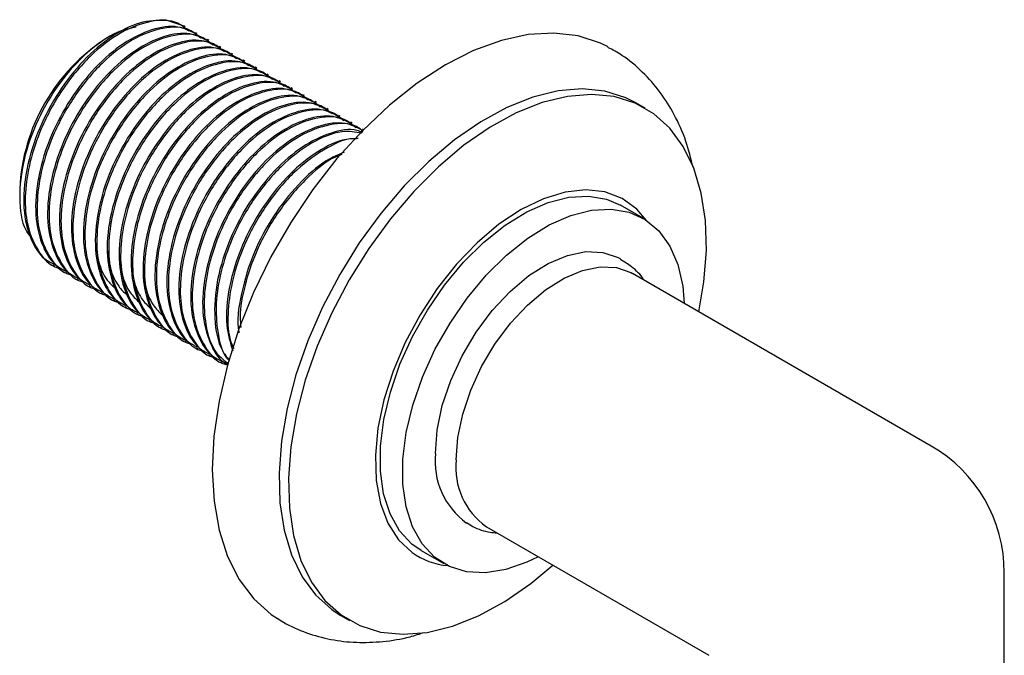
# Model space of a CAD drawing. Units: millimetres. Extents: x 3 to 1996, y 5 to 1995.
# Drawn here: x 241 to 315, y 1404 to 1451 of the extents above; entities that cross this region are included whole.
import ezdxf

# ---------------------------------------------------------------- set-up
doc = ezdxf.new("R2010")
doc.units = ezdxf.units.MM

msp = doc.modelspace()

# ---------------------------------------------------------------- linework, layer by layer
at = {"color": 7, "linetype": 'Continuous', "lineweight": 25}
for p, q in [((252.879, 1450.841), (251.524, 1451.289)), ((252.958, 1450.796), (252.879, 1450.841)), ((253.856, 1450.278), (253.744, 1450.342)), ((247.27, 1450.054), (247.046, 1449.925)), ((254.754, 1449.759), (254.642, 1449.824)), ((255.652, 1449.241), (255.54, 1449.306)), ((256.55, 1448.722), (256.438, 1448.787)), ((257.448, 1448.204), (257.336, 1448.269)), ((258.346, 1447.686), (258.234, 1447.75)), ((259.244, 1447.167), (259.132, 1447.232)), ((260.142, 1446.649), (260.03, 1446.713)), ((261.04, 1446.13), (260.928, 1446.195)), ((261.938, 1445.612), (261.826, 1445.677)), ((262.836, 1445.094), (262.724, 1445.158)), ((263.734, 1444.575), (263.622, 1444.64)), ((287.587, 1444.661), (286.88, 1445.069)), ((264.632, 1444.057), (264.52, 1444.121)), ((265.53, 1443.538), (265.418, 1443.603)), ((266.379, 1443.048), (266.316, 1443.084)), ((240.507, 1438.597), (240.507, 1438.15)), ((287.427, 1436.382), (285.73, 1437.362)), ((243.045, 1432.848), (243.157, 1432.783)), ((243.943, 1432.329), (244.055, 1432.265)), ((244.841, 1431.811), (244.954, 1431.746)), ((309.115, 1419.243), (286.629, 1432.224)), ((245.739, 1431.292), (245.852, 1431.228)), ((246.637, 1430.774), (246.75, 1430.709)), ((247.535, 1430.256), (247.648, 1430.191)), ((248.433, 1429.737), (248.546, 1429.672)), ((249.331, 1429.219), (249.444, 1429.154)), ((250.23, 1428.7), (250.342, 1428.636)), ((251.128, 1428.182), (251.24, 1428.117)), ((252.026, 1427.663), (252.138, 1427.599)), ((252.924, 1427.145), (253.036, 1427.08)), ((253.822, 1426.627), (253.934, 1426.562)), ((254.72, 1426.108), (254.832, 1426.043)), ((255.618, 1425.59), (255.73, 1425.525)), ((275.63, 1413.171), (292.366, 1403.509)), ((270.731, 1411.38), (272.428, 1410.4)), ((314.616, 1393.386), (314.616, 1409.716)), ((263.992, 1406.944), (264.632, 1406.53)), ((259.435, 1406.578), (259.906, 1406.262)), ((264.632, 1406.53), (265.339, 1406.122))]:
    msp.add_line(p, q, dxfattribs=at)
at = {"color": 7, "linetype": 'Continuous', "lineweight": 25, "flags": 128}
for points in [[(284.797, 1449.27), (284.21, 1449.558), (282.538, 1450.102), (280.721, 1450.318), (278.785, 1450.203), (276.759, 1449.759), (274.671, 1448.993), (272.553, 1447.915), (270.435, 1446.542), (268.348, 1444.893), (266.323, 1442.992), (264.389, 1440.867), (262.575, 1438.549), (260.906, 1436.073), (259.407, 1433.473), (258.101, 1430.788), (257.005, 1428.057), (256.137, 1425.32), (255.508, 1422.617), (255.128, 1419.987), (255.002, 1417.468), (255.133, 1415.098), (255.518, 1412.911), (256.152, 1410.938), (257.025, 1409.209), (258.125, 1407.748), (259.435, 1406.578)], [(286.88, 1445.069), (286.118, 1445.453), (284.552, 1445.941), (282.848, 1446.111), (281.032, 1445.961), (279.132, 1445.493), (277.18, 1444.715), (275.205, 1443.638), (273.238, 1442.28), (271.312, 1440.662), (269.455, 1438.81), (267.698, 1436.752), (266.068, 1434.522), (264.591, 1432.154), (263.289, 1429.686), (262.185, 1427.157), (261.294, 1424.606), (260.632, 1422.074), (260.208, 1419.601), (260.029, 1417.225), (260.098, 1414.985), (260.414, 1412.916), (260.972, 1411.049), (261.764, 1409.415), (262.775, 1408.04), (263.992, 1406.944)], [(291.634, 1429.335), (292.011, 1431.59), (292.19, 1433.966), (292.121, 1436.206), (291.805, 1438.275), (291.247, 1440.142), (290.455, 1441.776), (289.443, 1443.151), (288.227, 1444.247), (286.825, 1445.045), (285.259, 1445.533), (283.555, 1445.703), (281.739, 1445.553), (279.839, 1445.085), (277.887, 1444.307), (275.912, 1443.23), (273.946, 1441.872), (272.019, 1440.254), (270.162, 1438.402), (268.405, 1436.344), (266.775, 1434.114), (265.298, 1431.746), (263.997, 1429.278), (262.892, 1426.749), (262.001, 1424.198), (261.339, 1421.666), (260.915, 1419.193), (260.736, 1416.817), (260.805, 1414.577), (261.121, 1412.507), (261.679, 1410.641), (262.471, 1409.007), (263.483, 1407.632), (264.699, 1406.536), (264.699, 1406.536)], [(287.697, 1436.214), (286.959, 1437.065), (285.845, 1437.87), (284.552, 1438.359), (283.111, 1438.521), (281.556, 1438.35), (279.923, 1437.852), (278.25, 1437.038), (276.577, 1435.927), (274.942, 1434.546), (273.385, 1432.925), (271.941, 1431.104), (270.644, 1429.126), (269.526, 1427.036), (268.611, 1424.883), (267.922, 1422.719), (267.475, 1420.593), (267.279, 1418.556), (267.341, 1416.655), (267.657, 1414.935), (268.222, 1413.436), (269.021, 1412.193), (270.036, 1411.236), (270.036, 1411.236)], [(270.731, 1411.38), (270.028, 1411.871), (269.098, 1412.871), (268.381, 1414.14), (267.896, 1415.649), (267.653, 1417.363), (267.658, 1419.241), (267.91, 1421.239), (268.405, 1423.311), (269.13, 1425.407), (270.068, 1427.479), (271.198, 1429.479), (272.492, 1431.358), (273.921, 1433.074), (275.451, 1434.586), (277.046, 1435.858), (278.669, 1436.861), (280.281, 1437.572), (281.846, 1437.973), (283.325, 1438.055), (284.686, 1437.816), (285.73, 1437.362)], [(279.528, 1410.921), (278.68, 1410.508), (277.087, 1409.951), (275.56, 1409.708), (274.136, 1409.787), (272.848, 1410.184), (271.725, 1410.891), (270.795, 1411.891), (270.078, 1413.16), (269.593, 1414.67), (269.35, 1416.383), (269.355, 1418.261), (269.607, 1420.26), (270.102, 1422.331), (270.827, 1424.428), (271.765, 1426.5), (272.895, 1428.499), (274.189, 1430.379), (275.618, 1432.094), (277.148, 1433.606), (278.743, 1434.878), (280.366, 1435.882), (281.978, 1436.592), (283.543, 1436.993), (285.023, 1437.075), (286.383, 1436.836), (287.592, 1436.283), (288.621, 1435.427), (289.447, 1434.289), (290.05, 1432.895), (290.415, 1431.279), (290.527, 1429.974)], [(271.796, 1418.697), (271.927, 1420.449), (272.315, 1422.296), (272.947, 1424.178), (273.804, 1426.034), (274.858, 1427.806), (276.074, 1429.436), (277.415, 1430.871), (278.836, 1432.066), (280.293, 1432.983), (281.737, 1433.591), (283.124, 1433.871), (284.408, 1433.814), (285.547, 1433.422), (285.722, 1433.324)], [(273.352, 1418.207), (273.477, 1419.883), (273.848, 1421.649), (274.453, 1423.449), (275.272, 1425.225), (276.28, 1426.92), (277.444, 1428.479), (278.726, 1429.852), (280.086, 1430.995), (281.479, 1431.872), (282.861, 1432.453), (284.187, 1432.721), (285.415, 1432.667), (286.505, 1432.292), (286.629, 1432.224)], [(264.699, 1406.536), (266.101, 1405.738), (267.667, 1405.25), (269.371, 1405.08), (271.187, 1405.23), (273.087, 1405.697), (275.039, 1406.476), (277.014, 1407.553), (278.981, 1408.911), (280.635, 1410.282)]]:
    msp.add_lwpolyline(points, dxfattribs=at)
at = {"color": 7, "linetype": 'Continuous', "lineweight": 25}
for centre, radius, start, end in [((254.708, 1437.95), 14.216, 122.61121, 177.39417), ((303.616, 1409.716), 11, 0, 60.00269), ((277.535, 1418.117), 5.768, 174.23422, 233.98045), ((278.825, 1417.65), 5.502, 174.18882, 234.499), ((273.202, 1415.707), 5.479, 234.69367, 264.83015)]:
    msp.add_arc(centre, radius, start, end, dxfattribs=at)
for points, knots in [([(251.524, 1451.289), (250.873, 1451.275), (249.586, 1451.248), (247.397, 1450.132), (245.277, 1448.333), (243.39, 1445.931), (241.866, 1443.081), (240.917, 1440.023), (240.693, 1437.055), (241.244, 1434.805), (242.113, 1433.426), (242.835, 1433.05), (243.087, 1432.919)], [0, 0, 0, 0, 0.105354, 0.20858, 0.313064, 0.418032, 0.520949, 0.63546, 0.747962, 0.861679, 0.951604, 1, 1, 1, 1]), ([(253.238, 1450.451), (252.972, 1450.678), (252.22, 1451.321), (250.41, 1451.321), (248.112, 1450.476), (245.759, 1448.667), (243.659, 1446.133), (242.132, 1443.337), (241.227, 1440.653), (240.86, 1438.266), (240.974, 1435.898), (241.792, 1433.925), (242.783, 1432.752), (243.546, 1432.63), (243.628, 1432.617)], [0, 0, 0, 0, 0.054504, 0.154327, 0.253456, 0.35284, 0.453614, 0.552313, 0.631683, 0.710583, 0.788122, 0.888967, 0.988165, 1, 1, 1, 1]), ([(249.275, 1450.761), (248.804, 1450.664), (247.618, 1450.418), (245.572, 1448.943), (243.474, 1446.654), (241.787, 1443.81), (240.703, 1440.754), (240.408, 1437.881), (240.65, 1435.842), (241.206, 1435.131), (241.343, 1434.955)], [0, 0, 0, 0, 0.093382, 0.234968, 0.377186, 0.520035, 0.663517, 0.807629, 0.952374, 1, 1, 1, 1]), ([(253.705, 1450.268), (253.296, 1450.478), (252.363, 1450.957), (250.46, 1450.675), (248.302, 1449.629), (246.173, 1447.811), (244.289, 1445.414), (242.764, 1442.562), (241.815, 1439.505), (241.591, 1436.537), (242.142, 1434.287), (243.011, 1432.908), (243.733, 1432.532), (243.985, 1432.4)], [0, 0, 0, 0, 0.075956, 0.173308, 0.268694, 0.365242, 0.462236, 0.557336, 0.663149, 0.767106, 0.872186, 0.95528, 1, 1, 1, 1]), ([(254.136, 1449.932), (253.87, 1450.16), (253.118, 1450.803), (251.308, 1450.803), (249.01, 1449.958), (246.657, 1448.148), (244.557, 1445.615), (243.03, 1442.819), (242.125, 1440.134), (241.758, 1437.748), (241.872, 1435.38), (242.69, 1433.407), (243.681, 1432.234), (244.444, 1432.111), (244.526, 1432.098)], [0, 0, 0, 0, 0.054504, 0.154327, 0.253456, 0.35284, 0.453614, 0.552313, 0.631683, 0.710583, 0.788122, 0.888967, 0.988165, 1, 1, 1, 1]), ([(254.603, 1449.749), (254.194, 1449.959), (253.261, 1450.438), (251.358, 1450.157), (249.2, 1449.11), (247.071, 1447.293), (245.187, 1444.895), (243.662, 1442.044), (242.713, 1438.987), (242.489, 1436.019), (243.04, 1433.768), (243.909, 1432.389), (244.631, 1432.013), (244.883, 1431.882)], [0, 0, 0, 0, 0.075956, 0.173308, 0.268694, 0.365242, 0.462236, 0.557336, 0.663149, 0.767106, 0.872186, 0.95528, 1, 1, 1, 1]), ([(255.034, 1449.414), (254.768, 1449.641), (254.016, 1450.285), (252.206, 1450.284), (249.908, 1449.439), (247.555, 1447.63), (245.455, 1445.096), (243.928, 1442.3), (243.023, 1439.616), (242.656, 1437.23), (242.77, 1434.861), (243.588, 1432.889), (244.579, 1431.715), (245.342, 1431.593), (245.424, 1431.58)], [0, 0, 0, 0, 0.054504, 0.154327, 0.253456, 0.35284, 0.453614, 0.552313, 0.631683, 0.710583, 0.788122, 0.888967, 0.988165, 1, 1, 1, 1]), ([(255.501, 1449.231), (255.092, 1449.441), (254.159, 1449.92), (252.256, 1449.638), (250.098, 1448.592), (247.969, 1446.774), (246.085, 1444.377), (244.56, 1441.525), (243.611, 1438.468), (243.387, 1435.5), (243.938, 1433.25), (244.807, 1431.871), (245.529, 1431.495), (245.781, 1431.363)], [0, 0, 0, 0, 0.075956, 0.173308, 0.268694, 0.365242, 0.462236, 0.557336, 0.663149, 0.767106, 0.872186, 0.95528, 1, 1, 1, 1]), ([(255.932, 1448.896), (255.666, 1449.123), (254.914, 1449.766), (253.104, 1449.766), (250.806, 1448.921), (248.453, 1447.111), (246.353, 1444.578), (244.826, 1441.782), (243.921, 1439.097), (243.554, 1436.711), (243.668, 1434.343), (244.486, 1432.37), (245.477, 1431.197), (246.241, 1431.075), (246.322, 1431.062)], [0, 0, 0, 0, 0.0545045, 0.1543273, 0.2534561, 0.3528396, 0.453614, 0.5523126, 0.631683, 0.7105828, 0.788122, 0.888967, 0.988165, 1, 1, 1, 1]), ([(256.399, 1448.712), (255.99, 1448.922), (255.057, 1449.402), (253.154, 1449.12), (250.996, 1448.073), (248.867, 1446.256), (246.983, 1443.858), (245.458, 1441.007), (244.509, 1437.95), (244.285, 1434.982), (244.836, 1432.732), (245.705, 1431.352), (246.427, 1430.977), (246.679, 1430.845)], [0, 0, 0, 0, 0.075956, 0.173308, 0.268694, 0.365242, 0.462236, 0.557336, 0.663149, 0.767106, 0.872186, 0.95528, 1, 1, 1, 1]), ([(256.83, 1448.377), (256.564, 1448.604), (255.813, 1449.248), (254.002, 1449.247), (251.704, 1448.403), (249.351, 1446.593), (247.251, 1444.059), (245.724, 1441.264), (244.819, 1438.579), (244.452, 1436.193), (244.566, 1433.824), (245.384, 1431.852), (246.375, 1430.678), (247.139, 1430.556), (247.22, 1430.543)], [0, 0, 0, 0, 0.0545045, 0.1543273, 0.2534561, 0.3528396, 0.453614, 0.5523126, 0.631683, 0.7105828, 0.788122, 0.888967, 0.988165, 1, 1, 1, 1]), ([(291.193, 1440.215), (291.03, 1440.871), (290.683, 1442.273), (289.834, 1444.15), (288.735, 1445.91), (287.42, 1447.401), (286.079, 1448.544), (285.137, 1449.046), (284.779, 1449.237)], [0, 0, 0, 0, 0.1710428, 0.3655481, 0.5346908, 0.7162149, 0.8919619, 1, 1, 1, 1]), ([(257.297, 1448.194), (256.888, 1448.404), (255.955, 1448.883), (254.052, 1448.601), (251.894, 1447.555), (249.765, 1445.737), (247.881, 1443.34), (246.356, 1440.488), (245.407, 1437.431), (245.183, 1434.463), (245.734, 1432.213), (246.603, 1430.834), (247.325, 1430.458), (247.577, 1430.327)], [0, 0, 0, 0, 0.075956, 0.173308, 0.268694, 0.365242, 0.462236, 0.557336, 0.663149, 0.767106, 0.872186, 0.95528, 1, 1, 1, 1]), ([(257.728, 1447.859), (257.462, 1448.086), (256.711, 1448.729), (254.9, 1448.729), (252.602, 1447.884), (250.249, 1446.074), (248.149, 1443.541), (246.622, 1440.745), (245.717, 1438.06), (245.35, 1435.674), (245.464, 1433.306), (246.282, 1431.333), (247.273, 1430.16), (248.037, 1430.038), (248.118, 1430.025)], [0, 0, 0, 0, 0.054504, 0.154327, 0.253456, 0.35284, 0.453614, 0.552313, 0.631683, 0.710583, 0.788122, 0.888967, 0.988165, 1, 1, 1, 1]), ([(258.195, 1447.675), (257.786, 1447.886), (256.853, 1448.365), (254.95, 1448.083), (252.792, 1447.037), (250.663, 1445.219), (248.779, 1442.821), (247.254, 1439.97), (246.305, 1436.913), (246.081, 1433.945), (246.632, 1431.695), (247.501, 1430.316), (248.223, 1429.94), (248.475, 1429.808)], [0, 0, 0, 0, 0.075956, 0.173308, 0.268694, 0.365242, 0.462236, 0.557336, 0.663149, 0.767106, 0.872186, 0.95528, 1, 1, 1, 1]), ([(258.626, 1447.34), (258.36, 1447.568), (257.609, 1448.211), (255.798, 1448.21), (253.5, 1447.366), (251.147, 1445.556), (249.047, 1443.023), (247.52, 1440.227), (246.615, 1437.542), (246.248, 1435.156), (246.362, 1432.788), (247.18, 1430.815), (248.171, 1429.641), (248.935, 1429.519), (249.016, 1429.506)], [0, 0, 0, 0, 0.054504, 0.154327, 0.253456, 0.35284, 0.453614, 0.552313, 0.631683, 0.710583, 0.788122, 0.888967, 0.988165, 1, 1, 1, 1]), ([(259.093, 1447.157), (258.684, 1447.367), (257.751, 1447.846), (255.848, 1447.564), (253.69, 1446.518), (251.561, 1444.701), (249.677, 1442.303), (248.152, 1439.452), (247.203, 1436.395), (246.979, 1433.426), (247.53, 1431.176), (248.399, 1429.797), (249.121, 1429.421), (249.373, 1429.29)], [0, 0, 0, 0, 0.075956, 0.173308, 0.268694, 0.365242, 0.462236, 0.557336, 0.663149, 0.767106, 0.872186, 0.95528, 1, 1, 1, 1]), ([(259.524, 1446.822), (259.258, 1447.049), (258.507, 1447.692), (256.696, 1447.692), (254.398, 1446.847), (252.045, 1445.038), (249.945, 1442.504), (248.418, 1439.708), (247.513, 1437.024), (247.146, 1434.638), (247.26, 1432.269), (248.078, 1430.296), (249.069, 1429.123), (249.833, 1429.001), (249.914, 1428.988)], [0, 0, 0, 0, 0.054504, 0.154327, 0.253456, 0.35284, 0.453614, 0.552313, 0.631683, 0.710583, 0.788122, 0.888967, 0.988165, 1, 1, 1, 1]), ([(259.991, 1446.639), (259.582, 1446.849), (258.649, 1447.328), (256.746, 1447.046), (254.588, 1446), (252.459, 1444.182), (250.575, 1441.785), (249.05, 1438.933), (248.101, 1435.876), (247.877, 1432.908), (248.428, 1430.658), (249.297, 1429.279), (250.019, 1428.903), (250.271, 1428.771)], [0, 0, 0, 0, 0.075956, 0.173308, 0.268694, 0.365242, 0.462236, 0.557336, 0.663149, 0.767106, 0.872186, 0.95528, 1, 1, 1, 1]), ([(260.422, 1446.304), (260.156, 1446.531), (259.405, 1447.174), (257.594, 1447.174), (255.296, 1446.329), (252.943, 1444.519), (250.843, 1441.986), (249.316, 1439.19), (248.411, 1436.505), (248.044, 1434.119), (248.158, 1431.751), (248.976, 1429.778), (249.967, 1428.605), (250.731, 1428.483), (250.812, 1428.47)], [0, 0, 0, 0, 0.054504, 0.154327, 0.253456, 0.35284, 0.453614, 0.552313, 0.631683, 0.710583, 0.788122, 0.888967, 0.988165, 1, 1, 1, 1]), ([(260.889, 1446.12), (260.48, 1446.33), (259.547, 1446.81), (257.644, 1446.528), (255.486, 1445.481), (253.357, 1443.664), (251.473, 1441.266), (249.948, 1438.415), (248.999, 1435.358), (248.775, 1432.39), (249.326, 1430.14), (250.195, 1428.76), (250.917, 1428.384), (251.169, 1428.253)], [0, 0, 0, 0, 0.075956, 0.173308, 0.268694, 0.365242, 0.462236, 0.557336, 0.663149, 0.767106, 0.872186, 0.95528, 1, 1, 1, 1]), ([(261.32, 1445.785), (261.054, 1446.012), (260.303, 1446.656), (258.492, 1446.655), (256.194, 1445.81), (253.841, 1444.001), (251.741, 1441.467), (250.214, 1438.672), (249.309, 1435.987), (248.942, 1433.601), (249.056, 1431.232), (249.874, 1429.26), (250.865, 1428.086), (251.629, 1427.964), (251.71, 1427.951)], [0, 0, 0, 0, 0.054504, 0.154327, 0.253456, 0.35284, 0.453614, 0.552313, 0.631683, 0.710583, 0.788122, 0.888967, 0.988165, 1, 1, 1, 1]), ([(261.787, 1445.602), (261.378, 1445.812), (260.445, 1446.291), (258.542, 1446.009), (256.384, 1444.963), (254.255, 1443.145), (252.371, 1440.748), (250.846, 1437.896), (249.897, 1434.839), (249.673, 1431.871), (250.224, 1429.621), (251.093, 1428.242), (251.815, 1427.866), (252.067, 1427.735)], [0, 0, 0, 0, 0.075956, 0.173308, 0.268694, 0.365242, 0.462236, 0.557336, 0.663149, 0.767106, 0.872186, 0.95528, 1, 1, 1, 1]), ([(262.218, 1445.267), (261.952, 1445.494), (261.201, 1446.137), (259.39, 1446.137), (257.092, 1445.292), (254.739, 1443.482), (252.639, 1440.949), (251.112, 1438.153), (250.207, 1435.468), (249.84, 1433.082), (249.954, 1430.714), (250.772, 1428.741), (251.763, 1427.568), (252.527, 1427.446), (252.608, 1427.433)], [0, 0, 0, 0, 0.054504, 0.154327, 0.253456, 0.35284, 0.453614, 0.552313, 0.631683, 0.710583, 0.788122, 0.888967, 0.988165, 1, 1, 1, 1]), ([(262.686, 1445.083), (262.277, 1445.293), (261.343, 1445.773), (259.44, 1445.491), (257.282, 1444.445), (255.153, 1442.627), (253.269, 1440.229), (251.744, 1437.378), (250.795, 1434.321), (250.571, 1431.353), (251.122, 1429.103), (251.991, 1427.723), (252.713, 1427.348), (252.965, 1427.216)], [0, 0, 0, 0, 0.075956, 0.173308, 0.268694, 0.365242, 0.462236, 0.557336, 0.663149, 0.767106, 0.872186, 0.95528, 1, 1, 1, 1]), ([(263.116, 1444.748), (262.85, 1444.975), (262.099, 1445.619), (260.288, 1445.618), (257.99, 1444.774), (255.637, 1442.964), (253.537, 1440.431), (252.01, 1437.635), (251.105, 1434.95), (250.738, 1432.564), (250.852, 1430.195), (251.67, 1428.223), (252.661, 1427.049), (253.425, 1426.927), (253.506, 1426.914)], [0, 0, 0, 0, 0.054504, 0.154327, 0.253456, 0.35284, 0.453614, 0.552313, 0.631683, 0.710583, 0.788122, 0.888967, 0.988165, 1, 1, 1, 1]), ([(263.584, 1444.565), (263.175, 1444.775), (262.241, 1445.254), (260.338, 1444.972), (258.18, 1443.926), (256.051, 1442.108), (254.167, 1439.711), (252.642, 1436.86), (251.693, 1433.802), (251.469, 1430.834), (252.02, 1428.584), (252.889, 1427.205), (253.611, 1426.829), (253.863, 1426.698)], [0, 0, 0, 0, 0.075956, 0.173308, 0.268694, 0.365242, 0.462236, 0.557336, 0.663149, 0.767106, 0.872186, 0.95528, 1, 1, 1, 1]), ([(264.014, 1444.23), (263.748, 1444.457), (262.997, 1445.1), (261.186, 1445.1), (258.888, 1444.255), (256.535, 1442.446), (254.435, 1439.912), (252.908, 1437.116), (252.003, 1434.431), (251.636, 1432.045), (251.75, 1429.677), (252.568, 1427.704), (253.559, 1426.531), (254.323, 1426.409), (254.404, 1426.396)], [0, 0, 0, 0, 0.054504, 0.154327, 0.253456, 0.35284, 0.453614, 0.552313, 0.631683, 0.710583, 0.788122, 0.888967, 0.988165, 1, 1, 1, 1]), ([(264.482, 1444.047), (264.073, 1444.257), (263.139, 1444.736), (261.236, 1444.454), (259.078, 1443.408), (256.949, 1441.59), (255.065, 1439.192), (253.54, 1436.341), (252.591, 1433.284), (252.367, 1430.316), (252.918, 1428.066), (253.787, 1426.687), (254.509, 1426.311), (254.761, 1426.179)], [0, 0, 0, 0, 0.075956, 0.173308, 0.268694, 0.365242, 0.462236, 0.557336, 0.663149, 0.767106, 0.872186, 0.95528, 1, 1, 1, 1]), ([(264.912, 1443.711), (264.646, 1443.939), (263.895, 1444.582), (262.084, 1444.581), (259.786, 1443.737), (257.433, 1441.927), (255.333, 1439.394), (253.806, 1436.598), (252.902, 1433.913), (252.534, 1431.527), (252.648, 1429.159), (253.466, 1427.186), (254.457, 1426.013), (255.221, 1425.89), (255.302, 1425.877)], [0, 0, 0, 0, 0.054504, 0.154327, 0.253456, 0.35284, 0.453614, 0.552313, 0.631683, 0.710583, 0.788122, 0.888967, 0.988165, 1, 1, 1, 1]), ([(265.38, 1443.528), (264.971, 1443.738), (264.037, 1444.217), (262.134, 1443.935), (259.976, 1442.889), (257.847, 1441.072), (255.963, 1438.674), (254.438, 1435.823), (253.489, 1432.766), (253.265, 1429.797), (253.816, 1427.547), (254.685, 1426.168), (255.407, 1425.792), (255.659, 1425.661)], [0, 0, 0, 0, 0.075956, 0.173308, 0.268694, 0.365242, 0.462236, 0.557336, 0.663149, 0.767106, 0.872186, 0.95528, 1, 1, 1, 1]), ([(265.81, 1443.193), (265.545, 1443.42), (264.793, 1444.064), (262.982, 1444.063), (260.684, 1443.218), (258.331, 1441.409), (256.231, 1438.875), (254.704, 1436.079), (253.8, 1433.395), (253.432, 1431.009), (253.546, 1428.64), (254.364, 1426.667), (255.355, 1425.494), (256.119, 1425.372), (256.2, 1425.359)], [0, 0, 0, 0, 0.054504, 0.154327, 0.253456, 0.35284, 0.453614, 0.552313, 0.631683, 0.710583, 0.788122, 0.888967, 0.988165, 1, 1, 1, 1]), ([(266.278, 1443.01), (265.869, 1443.22), (264.935, 1443.699), (263.032, 1443.417), (260.874, 1442.371), (258.745, 1440.553), (256.861, 1438.156), (255.336, 1435.304), (254.388, 1432.248), (254.161, 1429.275), (254.723, 1427.042), (255.485, 1425.754), (256.074, 1425.429), (256.2, 1425.359)], [0, 0, 0, 0, 0.077661, 0.177199, 0.274725, 0.37344, 0.472612, 0.569847, 0.678035, 0.784326, 0.891765, 0.976724, 1, 1, 1, 1]), ([(266.366, 1442.92), (266.206, 1443.049), (265.552, 1443.581), (263.873, 1443.531), (261.584, 1442.704), (259.229, 1440.889), (257.13, 1438.357), (255.602, 1435.56), (254.699, 1432.878), (254.326, 1430.482), (254.464, 1428.155), (255.062, 1426.312), (255.916, 1425.675), (256.226, 1425.444)], [0, 0, 0, 0, 0.034947, 0.142943, 0.250187, 0.357708, 0.466733, 0.573512, 0.659381, 0.744741, 0.828628, 0.93773, 1, 1, 1, 1]), ([(266.324, 1442.825), (266.183, 1442.889), (265.506, 1443.194), (263.919, 1442.874), (261.775, 1441.859), (259.643, 1440.033), (257.759, 1437.637), (256.236, 1434.788), (255.279, 1431.721), (255.082, 1428.789), (255.48, 1426.721), (256.1, 1425.932), (256.287, 1425.695)], [0, 0, 0, 0, 0.0294844, 0.1417764, 0.2518006, 0.3631654, 0.4750451, 0.5847401, 0.7067918, 0.8267029, 0.947909, 1, 1, 1, 1]), ([(266.26, 1442.789), (265.77, 1442.867), (264.63, 1443.049), (262.467, 1442.154), (260.131, 1440.379), (258.027, 1437.837), (256.499, 1435.042), (255.598, 1432.362), (255.218, 1429.957), (255.384, 1427.666), (255.756, 1426.132), (256.283, 1425.672), (256.299, 1425.658)], [0, 0, 0, 0, 0.092099, 0.2141076, 0.3364298, 0.4604639, 0.5819431, 0.6796329, 0.7767435, 0.8721795, 0.9963005, 1, 1, 1, 1]), ([(265.975, 1442.384), (265.589, 1442.368), (264.561, 1442.323), (262.66, 1441.306), (260.544, 1439.524), (258.657, 1437.118), (257.129, 1434.265), (256.196, 1431.222), (255.93, 1428.398), (256.357, 1427.019), (256.549, 1426.401)], [0, 0, 0, 0, 0.07824, 0.2078653, 0.3390701, 0.4708816, 0.600119, 0.7439147, 0.8851883, 1, 1, 1, 1]), ([(265.854, 1442.353), (265.784, 1442.359), (265.05, 1442.421), (263.351, 1441.591), (261.033, 1439.873), (258.923, 1437.314), (257.401, 1434.527), (256.488, 1431.834), (256.148, 1429.472), (256.151, 1427.63), (256.502, 1426.84), (256.613, 1426.589)], [0, 0, 0, 0, 0.015311, 0.161052, 0.307168, 0.455329, 0.600439, 0.717131, 0.833131, 0.947131, 1, 1, 1, 1]), ([(264.928, 1441.356), (264.479, 1441.162), (263.318, 1440.659), (261.437, 1438.978), (259.559, 1436.608), (258.017, 1433.737), (257.138, 1430.735), (256.807, 1428.596), (257.002, 1427.78), (257.008, 1427.759)], [0, 0, 0, 0, 0.108169, 0.27995, 0.452526, 0.621732, 0.809998, 0.994963, 1, 1, 1, 1]), ([(264.755, 1441.17), (264.594, 1441.114), (263.675, 1440.794), (261.918, 1439.285), (259.827, 1436.816), (258.289, 1433.999), (257.412, 1431.334), (257.045, 1429.389), (257.123, 1428.423), (257.144, 1428.162)], [0, 0, 0, 0, 0.0416462, 0.2374538, 0.4360017, 0.63046, 0.7868374, 0.9422875, 1, 1, 1, 1]), ([(246.244, 1434.431), (246.301, 1433.976), (246.429, 1432.943), (246.935, 1431.818), (247.471, 1431.33), (247.672, 1431.147)], [0, 0, 0, 0, 0.329357, 0.748092, 1, 1, 1, 1]), ([(247.144, 1433.934), (247.194, 1433.495), (247.311, 1432.475), (247.812, 1431.335), (248.356, 1430.824), (248.571, 1430.623)], [0, 0, 0, 0, 0.313598, 0.729957, 1, 1, 1, 1]), ([(248.043, 1433.434), (248.088, 1433.013), (248.193, 1432.007), (248.689, 1430.852), (249.243, 1430.317), (249.471, 1430.097)], [0, 0, 0, 0, 0.297603, 0.711528, 1, 1, 1, 1]), ([(287.494, 1431.725), (287.484, 1431.74), (287.247, 1432.131), (286.668, 1432.698), (286.012, 1433.105), (285.728, 1433.281)], [0, 0, 0, 0, 0.022759, 0.576784, 1, 1, 1, 1]), ([(248.943, 1432.933), (248.981, 1432.53), (249.077, 1431.539), (249.566, 1430.369), (250.13, 1429.808), (250.371, 1429.569)], [0, 0, 0, 0, 0.281337, 0.692772, 1, 1, 1, 1]), ([(249.842, 1432.429), (249.875, 1432.046), (249.96, 1431.07), (250.444, 1429.885), (251.017, 1429.298), (251.272, 1429.038)], [0, 0, 0, 0, 0.264755, 0.673651, 1, 1, 1, 1]), ([(274.144, 1413.498), (274.3, 1413.395), (274.833, 1413.042), (275.628, 1412.778), (276.256, 1412.724), (276.431, 1412.708)], [0, 0, 0, 0, 0.228065, 0.783808, 1, 1, 1, 1]), ([(259.898, 1406.289), (260.047, 1406.19), (260.731, 1405.741), (262.075, 1405.162), (263.924, 1404.646), (265.861, 1404.429), (267.86, 1404.508), (269.574, 1404.773), (270.608, 1405.112), (270.965, 1405.229)], [0, 0, 0, 0, 0.047556, 0.216708, 0.385148, 0.554789, 0.727886, 0.906099, 1, 1, 1, 1])]:
    msp.add_open_spline(points, degree=3, knots=knots, dxfattribs=at)

doc.saveas('drawing.dxf')
